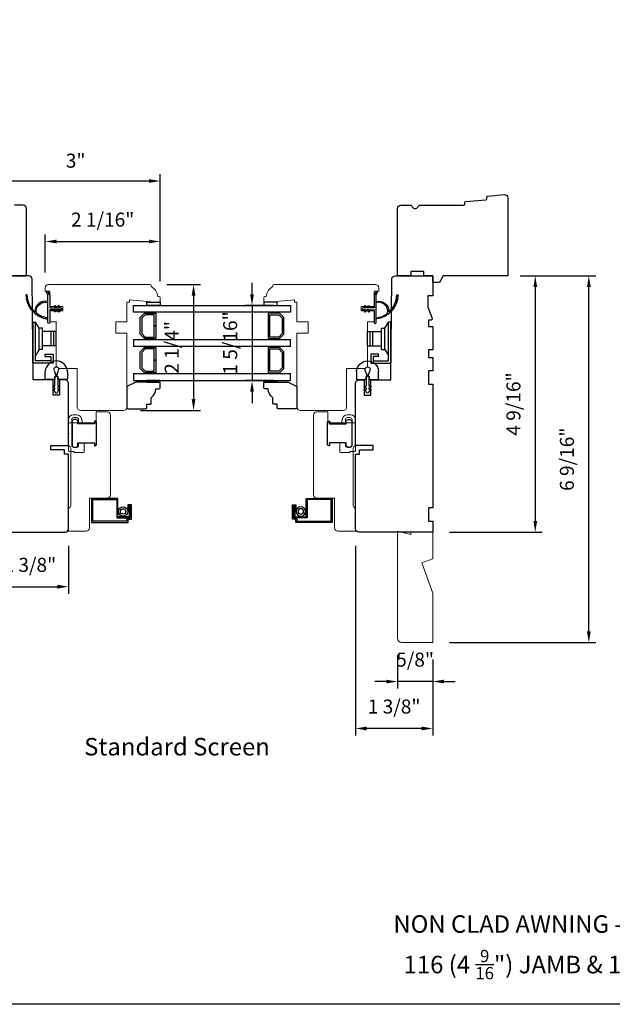
# Model space of a CAD drawing. Extents: x -4358 to -4285.7, y 5030 to 5112.5.
# Drawn here: x -4324.8 to -4314.3, y 5057.4 to 5075 of the extents above; entities that cross this region are included whole.
import ezdxf

# ---------------------------------------------------------------- set-up
doc = ezdxf.new("R2010")
doc.units = 0
doc.header["$LTSCALE"] = 10
doc.header["$MEASUREMENT"] = 0
doc.header["$PDMODE"] = 2
doc.header["$PDSIZE"] = -2
doc.layers.get('DEFPOINTS').update_dxf_attribs({"color": 2, "linetype": 'CONTINUOUS'})
for name, color, linetype in [('1', 1, 'CONTINUOUS'), ('5', 6, 'CONTINUOUS'), ('6', 1, 'CONTINUOUS'), ('8', 7, 'CONTINUOUS'), ('HARDWARE', 1, 'CONTINUOUS'), ('Visible (ANSI)', 7, 'CONTINUOUS')]:
    doc.layers.add(name, color=color, linetype=linetype)
for name, color, linetype, lineweight in [('2', 2, 'CONTINUOUS', 9), ('7', 7, 'CONTINUOUS', 20), ('Symbol (ISO)', 7, 'CONTINUOUS', 25)]:
    doc.layers.add(name, color=color, linetype=linetype, lineweight=lineweight)
doc.styles.add('MODERN', font='tahoma.ttf')
doc.styles.add('Note Text (ISO)', font='tahoma.ttf')
doc.dimstyles.new('LWDEC$0', dxfattribs={"dimtxt": 2.5, "dimasz": 2, "dimexe": 1.25, "dimexo": 3, "dimgap": 2, "dimtad": 1, "dimtoh": 1, "dimzin": 1, "dimdsep": 46, "dimtxsty": 'MODERN', "dimcen": 0, "dimdle": 1.5, "dimadec": 0, "dimazin": 0, "dimtfac": 1, "dimtix": 1, "dimtmove": 0, "dimatfit": 3, "dimfxl": 0, "dimtzin": 0, "dimarcsym": 0})

# ---------------------------------------------------------------- blocks, each defined once
blk = doc.blocks.new('2868C')
at = {"layer": '1'}
for points in [[(8.31, 5.95, 0.171884), (8.28, 5.96, 0.583171), (3.5, 0.9), (2.98, 0.9, -0.519556), (7.69, 6.57, 0.678594), (7.73, 6.65, 0.207743), (-0.04, 10.19, -0.408958), (-0.09, 10.24), (-0.09, 10.64, -0.419299), (-0.04, 10.69, -0.372378), (10.89, 0.9), (10.39, 0.9, 0.12941)], [(0.75, 10.65, 0.017679), (-0.04, 10.69, -0.455609)], [(2.3, 10.4, 0.017638), (1.52, 10.55, -0.446077)], [(3.79, 9.95, 0.017587), (3.04, 10.2, -0.436338)], [(5.21, 9.28, 0.017526), (4.51, 9.64, -0.426583)], [(6.52, 8.43, 0.017456), (5.88, 8.88, -0.416994)], [(7.7, 7.41, 0.01738), (7.13, 7.94, -0.407743)], [(8.72, 6.23, 0.017298), (8.24, 6.83, -0.39899)], [(9.58, 4.91, 0.017215), (9.18, 5.58, -0.390882)], [(0, 0.9), (-1.24, 1.49, 1), (-1.5, 0.95), (-0.26, 0.08, -0.732951)], [(5.28, -2.2), (5.82, -2.58), (5.82, -3.2), (4.98, -2.61, -1)], [(5.28, -3.85), (5.82, -4.23), (5.82, -4.85), (4.98, -4.26, -1)], [(7.26, -2.2), (6.72, -2.58), (6.72, -3.2), (7.56, -2.61, 1)], [(7.26, -3.85), (6.72, -4.23), (6.72, -4.85), (7.56, -4.26, 1)]]:
    blk.add_lwpolyline(points, format="xyb", close=True, dxfattribs=at)
blk.add_ellipse((5.13, -4.06), major_axis=(-0.18, 0.18), ratio=1, start_param=-1.396263, end_param=1.745329, dxfattribs=at)
at = {"layer": '1', "extrusion": (0, 0, -1)}
blk.add_ellipse((7.41, -4.06), major_axis=(0.18, 0.18), ratio=1, start_param=-1.396263, end_param=1.745329, dxfattribs=at)
at = {"layer": '6'}
blk.add_lwpolyline([(6.72, -5.05), (6.72, 0), (12.46, 0, 1), (12.46, 0.9), (0, 0.9, 1), (0, 0), (5.82, 0), (5.82, -5.05, 1)], format="xyb", close=True, dxfattribs=at)
blk = doc.blocks.new('Lauren W.S.')
at = {"layer": '1'}
for p, q in [((-9.65, 5), (-6.49, 5)), ((-6.1, 4.62), (-6.1, 0.72)), ((-7.61, 0.04), (-10.31, 1.05)), ((-10.31, -1.05), (-7.61, -0.04)), ((-6.1, -0.72), (-6.1, -4.61)), ((-6.48, -5), (-9.87, -5))]:
    blk.add_line(p, q, dxfattribs=at)
for centre, radius, start, end in [((-9.59, 0), 5, 90.6876, 266.8086), ((-6.48, 4.62), 0.387, 360, 91.3007), ((-10.71, 0), 1.13, 69.34, 290.66), ((-6.48, -4.61), 0.387, 270, 360)]:
    blk.add_arc(centre, radius, start, end, dxfattribs=at)
at = {"layer": '6'}
for p, q in [((-7.61, -0.46), (-7.61, 0.46)), ((-7.61, 0.46), (-7.61, 0.04)), ((-7.36, 0.72), (-3.29, 0.72)), ((-6.1, 0.72), (-7.36, 0.72)), ((-3.07, 1.04), (-3.18, 1.28)), ((-2.77, 1.45), (-2.52, 0.86)), ((-2.3, 0.72), (-1.78, 0.72)), ((-1.57, 1.04), (-1.67, 1.28)), ((-1.27, 1.45), (-1.01, 0.86)), ((-0.8, 0.72), (-0.72, 0.72)), ((-7.61, -0.04), (-7.61, -0.46)), ((-3.29, -0.72), (-7.36, -0.72)), ((-7.36, -0.72), (-6.1, -0.72)), ((-3.18, -1.28), (-3.07, -1.04)), ((-2.52, -0.86), (-2.77, -1.46)), ((-1.78, -0.72), (-2.3, -0.72)), ((-1.67, -1.28), (-1.57, -1.04)), ((-1.01, -0.86), (-1.27, -1.46)), ((-0.72, -0.72), (-0.8, -0.72))]:
    blk.add_line(p, q, dxfattribs=at)
for centre, radius, start, end in [((-7.36, 0.46), 0.254, 90, 180), ((-7.36, 0.46), 0.254, 90, 180), ((-3.29, 0.95), 0.232, 270, 23.4142), ((-2.97, 1.36), 0.22, 24.1003, 202.7086), ((-2.3, 0.95), 0.232, 203.4142, 270), ((-1.78, 0.95), 0.232, 270, 23.4142), ((-1.47, 1.37), 0.22, 23.4142, 203.4142), ((-0.8, 0.95), 0.232, 203.4142, 270), ((-0.72, 0), 0.718, 270, 90.02), ((-7.36, -0.46), 0.254, 180, 270), ((-7.36, -0.46), 0.254, 180, 270), ((-3.29, -0.95), 0.232, 336.5858, 90), ((-2.98, -1.37), 0.22, 156.5858, 336.5858), ((-2.3, -0.95), 0.232, 90, 156.5858), ((-1.78, -0.95), 0.232, 336.5858, 90), ((-1.47, -1.37), 0.22, 156.5858, 336.5858), ((-0.8, -0.95), 0.232, 89.9381, 156.5858)]:
    blk.add_arc(centre, radius, start, end, dxfattribs=at)
blk = doc.blocks.new('S020')
at = {"layer": '1'}
blk.add_lwpolyline([(-2.83, -16.44), (-5.55, -16.44), (-5.55, -16.94), (-3.33, -16.94), (-3.33, -17.5), (-8.83, -17.5), (-8.83, -16), (-10.33, -16), (-10.33, -0.5), (-0.5, -0.5), (-0.5, -11.34), (-8.75, -11.34), (-8.75, -17.47), (-3.42, -17.47), (-3.42, -16.97), (-8.25, -16.97), (-8.25, -11.84), (0, -11.84), (0, 0), (-10.83, 0), (-10.83, -16.5), (-9.33, -16.5), (-9.33, -18), (-2.83, -18)], close=True, dxfattribs=at)
for radius in [2.12, 1.23]:
    blk.add_circle((-5.89, -14.25), radius, dxfattribs=at)
blk = doc.blocks.new('*D150')
at = {"layer": '2', "color": 0, "linetype": 'ByBlock', "lineweight": -2}
for p, q in [((-4324.364, 5070.476), (-4324.364, 5071.155)), ((-4322.317, 5070.315), (-4322.317, 5071.155)), ((-4324.164, 5071.03), (-4322.517, 5071.03))]:
    blk.add_line(p, q, dxfattribs=at)
at = {"layer": '2', "color": 0}
for points in [[(-4324.164, 5071.064), (-4324.164, 5070.997), (-4324.364, 5071.03)], [(-4322.517, 5071.064), (-4322.517, 5070.997), (-4322.317, 5071.03)]]:
    blk.add_solid(points, dxfattribs=at)
at = {"layer": 'DEFPOINTS', "color": 0}
for p in [(-4322.317, 5071.03), (-4324.364, 5070.176), (-4322.317, 5070.015)]:
    blk.add_point(p, dxfattribs=at)
at = {"layer": '2', "color": 0, "insert": (-4323.341, 5071.388), "char_height": 0.25, "attachment_point": 5, "style": 'MODERN'}
blk.add_mtext('2 1/16"', dxfattribs=at)
blk = doc.blocks.new('*D151')
at = {"layer": '2', "color": 0, "linetype": 'ByBlock', "lineweight": -2}
for p, q in [((-4325.329, 5070.659), (-4325.329, 5072.233)), ((-4322.317, 5070.315), (-4322.317, 5072.233)), ((-4322.517, 5072.108), (-4325.129, 5072.108))]:
    blk.add_line(p, q, dxfattribs=at)
at = {"layer": '2', "color": 0}
for points in [[(-4325.129, 5072.141), (-4325.129, 5072.075), (-4325.329, 5072.108)], [(-4322.517, 5072.141), (-4322.517, 5072.075), (-4322.317, 5072.108)]]:
    blk.add_solid(points, dxfattribs=at)
at = {"layer": 'DEFPOINTS', "color": 0}
for p in [(-4325.329, 5072.108), (-4325.329, 5070.359), (-4322.317, 5070.015)]:
    blk.add_point(p, dxfattribs=at)
at = {"layer": '2', "color": 0, "insert": (-4323.823, 5072.438), "char_height": 0.25, "attachment_point": 5, "style": 'MODERN'}
blk.add_mtext('3"', dxfattribs=at)
blk = doc.blocks.new('*D152')
at = {"layer": '2', "color": 0, "linetype": 'ByBlock', "lineweight": -2}
for p, q in [((-4325.329, 5065.551), (-4325.329, 5064.754)), ((-4323.951, 5065.61), (-4323.951, 5064.754)), ((-4325.129, 5064.879), (-4324.151, 5064.879))]:
    blk.add_line(p, q, dxfattribs=at)
at = {"layer": '2', "color": 0}
for points in [[(-4325.129, 5064.912), (-4325.129, 5064.845), (-4325.329, 5064.879)], [(-4324.151, 5064.912), (-4324.151, 5064.845), (-4323.951, 5064.879)]]:
    blk.add_solid(points, dxfattribs=at)
at = {"layer": 'DEFPOINTS', "color": 0}
for p in [(-4323.951, 5065.91), (-4325.329, 5065.851), (-4323.951, 5064.879)]:
    blk.add_point(p, dxfattribs=at)
at = {"layer": '2', "color": 0, "insert": (-4324.64, 5065.236), "char_height": 0.25, "attachment_point": 5, "style": 'MODERN'}
blk.add_mtext('1 3/8"', dxfattribs=at)
blk = doc.blocks.new('*D153')
at = {"layer": '2', "color": 0, "linetype": 'ByBlock', "lineweight": -2}
for p, q in [((-4318.085, 5063.662), (-4318.085, 5063.064)), ((-4317.455, 5063.583), (-4317.455, 5063.064)), ((-4318.285, 5063.189), (-4318.485, 5063.189)), ((-4317.455, 5063.189), (-4318.085, 5063.189)), ((-4317.255, 5063.189), (-4317.055, 5063.189))]:
    blk.add_line(p, q, dxfattribs=at)
at = {"layer": '2', "color": 0}
for points in [[(-4318.285, 5063.222), (-4318.285, 5063.156), (-4318.085, 5063.189)], [(-4317.255, 5063.222), (-4317.255, 5063.156), (-4317.455, 5063.189)]]:
    blk.add_solid(points, dxfattribs=at)
at = {"layer": 'DEFPOINTS', "color": 0}
for p in [(-4318.085, 5063.962), (-4317.455, 5063.883), (-4318.085, 5063.189)]:
    blk.add_point(p, dxfattribs=at)
at = {"layer": '2', "color": 0, "insert": (-4317.77, 5063.547), "char_height": 0.25, "attachment_point": 5, "style": 'MODERN'}
blk.add_mtext('5/8"', dxfattribs=at)
blk = doc.blocks.new('*D154')
at = {"layer": '2', "color": 0, "linetype": 'ByBlock', "lineweight": -2}
for p, q in [((-4318.833, 5065.61), (-4318.833, 5062.228)), ((-4317.455, 5063.583), (-4317.455, 5062.228)), ((-4317.655, 5062.353), (-4318.633, 5062.353))]:
    blk.add_line(p, q, dxfattribs=at)
at = {"layer": '2', "color": 0}
for points in [[(-4318.633, 5062.386), (-4318.633, 5062.319), (-4318.833, 5062.353)], [(-4317.655, 5062.386), (-4317.655, 5062.319), (-4317.455, 5062.353)]]:
    blk.add_solid(points, dxfattribs=at)
at = {"layer": 'DEFPOINTS', "color": 0}
for p in [(-4318.833, 5065.91), (-4317.455, 5063.883), (-4318.833, 5062.353)]:
    blk.add_point(p, dxfattribs=at)
at = {"layer": '2', "color": 0, "insert": (-4318.144, 5062.711), "char_height": 0.25, "attachment_point": 5, "style": 'MODERN'}
blk.add_mtext('1 3/8"', dxfattribs=at)
blk = doc.blocks.new('*D155')
at = {"layer": '2', "color": 0, "linetype": 'ByBlock', "lineweight": -2}
for p, q in [((-4322.196, 5070.265), (-4321.595, 5070.265)), ((-4321.72, 5070.065), (-4321.72, 5068.221)), ((-4322.667, 5068.021), (-4321.595, 5068.021))]:
    blk.add_line(p, q, dxfattribs=at)
at = {"layer": '2', "color": 0}
for points in [[(-4321.754, 5070.065), (-4321.687, 5070.065), (-4321.72, 5070.265)], [(-4321.754, 5068.221), (-4321.687, 5068.221), (-4321.72, 5068.021)]]:
    blk.add_solid(points, dxfattribs=at)
at = {"layer": 'DEFPOINTS', "color": 0}
for p in [(-4322.496, 5070.265), (-4322.967, 5068.021), (-4321.72, 5068.021)]:
    blk.add_point(p, dxfattribs=at)
at = {"layer": '2', "color": 0, "insert": (-4322.078, 5069.143), "char_height": 0.25, "attachment_point": 5, "rotation": 90, "style": 'MODERN'}
blk.add_mtext('2 1/4"', dxfattribs=at)
blk = doc.blocks.new('*D156')
at = {"layer": '2', "color": 0, "linetype": 'ByBlock', "lineweight": -2}
for p, q in [((-4315.896, 5070.418), (-4315.502, 5070.418)), ((-4315.627, 5070.218), (-4315.627, 5066.051)), ((-4317.155, 5065.851), (-4315.502, 5065.851))]:
    blk.add_line(p, q, dxfattribs=at)
at = {"layer": '2', "color": 0}
for points in [[(-4315.66, 5070.218), (-4315.593, 5070.218), (-4315.627, 5070.418)], [(-4315.66, 5066.051), (-4315.593, 5066.051), (-4315.627, 5065.851)]]:
    blk.add_solid(points, dxfattribs=at)
at = {"layer": 'DEFPOINTS', "color": 0}
for p in [(-4316.196, 5070.418), (-4317.455, 5065.851), (-4315.627, 5065.851)]:
    blk.add_point(p, dxfattribs=at)
at = {"layer": '2', "color": 0, "insert": (-4315.984, 5068.135), "char_height": 0.25, "attachment_point": 5, "rotation": 90, "style": 'MODERN'}
blk.add_mtext('4 9/16"', dxfattribs=at)
blk = doc.blocks.new('*D157')
at = {"layer": '2', "color": 0, "linetype": 'ByBlock', "lineweight": -2}
for p, q in [((-4315.896, 5070.418), (-4314.547, 5070.418)), ((-4314.672, 5064.083), (-4314.672, 5070.218)), ((-4317.155, 5063.883), (-4314.547, 5063.883))]:
    blk.add_line(p, q, dxfattribs=at)
at = {"layer": '2', "color": 0}
for points in [[(-4314.705, 5070.218), (-4314.638, 5070.218), (-4314.672, 5070.418)], [(-4314.705, 5064.083), (-4314.638, 5064.083), (-4314.672, 5063.883)]]:
    blk.add_solid(points, dxfattribs=at)
at = {"layer": 'DEFPOINTS', "color": 0}
for p in [(-4316.196, 5070.418), (-4314.672, 5070.418), (-4317.455, 5063.883)]:
    blk.add_point(p, dxfattribs=at)
at = {"layer": '2', "color": 0, "insert": (-4315.03, 5067.15), "char_height": 0.25, "attachment_point": 5, "rotation": 90, "style": 'MODERN'}
blk.add_mtext('6 9/16"', dxfattribs=at)
blk = doc.blocks.new('*D158')
at = {"layer": '2', "color": 0, "linetype": 'ByBlock', "lineweight": -2}
for p, q in [((-4320.677, 5070.091), (-4320.677, 5070.291)), ((-4320.294, 5069.891), (-4320.802, 5069.891)), ((-4320.677, 5069.891), (-4320.677, 5068.552)), ((-4320.294, 5068.552), (-4320.802, 5068.552)), ((-4320.677, 5068.352), (-4320.677, 5068.152))]:
    blk.add_line(p, q, dxfattribs=at)
at = {"layer": '2', "color": 0}
for points in [[(-4320.711, 5070.091), (-4320.644, 5070.091), (-4320.677, 5069.891)], [(-4320.711, 5068.352), (-4320.644, 5068.352), (-4320.677, 5068.552)]]:
    blk.add_solid(points, dxfattribs=at)
at = {"layer": 'DEFPOINTS', "color": 0}
for p in [(-4319.994, 5069.891), (-4320.677, 5068.552), (-4319.994, 5068.552)]:
    blk.add_point(p, dxfattribs=at)
at = {"layer": '2', "color": 0, "insert": (-4321.035, 5069.222), "char_height": 0.25, "attachment_point": 5, "rotation": 90, "style": 'MODERN'}
blk.add_mtext('1 5/16"', dxfattribs=at)
blk = doc.blocks.new('TRACK', base_point=(400.47, 203.49))
at = {"layer": 'HARDWARE'}
for p, q in [((397.22, 213.99), (397.22, 207.73)), ((397.22, 213.99), (403.72, 213.99)), ((403.72, 213.99), (403.72, 207.73)), ((389.47, 212.49), (389.47, 203.49)), ((393.47, 212.49), (389.47, 212.49)), ((390.47, 211.49), (390.47, 204.49)), ((392.47, 211.49), (390.47, 211.49)), ((392.47, 208.99), (392.47, 211.49)), ((393.47, 208.99), (393.47, 212.49)), ((397.22, 212.8), (403.72, 212.8)), ((397.22, 211.58), (403.72, 211.58)), ((392.47, 208.99), (393.47, 208.99)), ((395.66, 206.23), (392.98, 204.49)), ((395.66, 207.73), (395.66, 206.23)), ((395.66, 207.73), (405.29, 207.73)), ((395.66, 206.23), (405.29, 206.23)), ((405.29, 207.73), (405.29, 206.23)), ((405.29, 206.23), (407.97, 204.49)), ((389.47, 203.49), (407.97, 203.49)), ((390.47, 204.49), (407.97, 204.49)), ((407.97, 203.49), (407.97, 204.49))]:
    blk.add_line(p, q, dxfattribs=at)

msp = doc.modelspace()

# ---------------------------------------------------------------- linework, layer by layer
at = {"layer": '1', "color": 1}
for points in [[(-4319.99421, 5069.89104), (-4319.99421, 5069.77293), (-4322.78961, 5069.77294), (-4322.78961, 5069.89105)], [(-4322.5931, 5069.30049), (-4322.6715, 5069.37889), (-4322.6715, 5069.67485), (-4322.5931, 5069.75325), (-4322.39591, 5069.75325), (-4322.39591, 5069.52829), (-4322.42347, 5069.52829), (-4322.42347, 5069.72569), (-4322.58169, 5069.72569), (-4322.64394, 5069.66343), (-4322.64394, 5069.39031), (-4322.58169, 5069.32805), (-4322.42347, 5069.32805), (-4322.42347, 5069.5266), (-4322.39591, 5069.5266), (-4322.39591, 5069.30049)], [(-4320.19072, 5069.30049), (-4320.11232, 5069.37889), (-4320.11232, 5069.67485), (-4320.19072, 5069.75325), (-4320.38791, 5069.75325), (-4320.38791, 5069.52829), (-4320.36035, 5069.52829), (-4320.36035, 5069.72569), (-4320.20213, 5069.72569), (-4320.13988, 5069.66343), (-4320.13988, 5069.39031), (-4320.20213, 5069.32805), (-4320.36035, 5069.32805), (-4320.36035, 5069.5266), (-4320.38791, 5069.5266), (-4320.38791, 5069.30049)], [(-4319.99421, 5069.1627), (-4319.99421, 5069.28081), (-4322.78961, 5069.28081), (-4322.78961, 5069.1627)], [(-4322.5931, 5068.69026), (-4322.6715, 5068.76866), (-4322.6715, 5069.06461), (-4322.5931, 5069.14301), (-4322.39591, 5069.14301), (-4322.39591, 5068.91806), (-4322.42347, 5068.91806), (-4322.42347, 5069.11545), (-4322.58169, 5069.11545), (-4322.64394, 5069.0532), (-4322.64394, 5068.78007), (-4322.58169, 5068.71782), (-4322.42347, 5068.71782), (-4322.42347, 5068.91636), (-4322.39591, 5068.91636), (-4322.39591, 5068.69026)], [(-4320.19072, 5068.69026), (-4320.11232, 5068.76866), (-4320.11232, 5069.06461), (-4320.19072, 5069.14301), (-4320.38791, 5069.14301), (-4320.38791, 5068.91806), (-4320.36035, 5068.91806), (-4320.36035, 5069.11545), (-4320.20214, 5069.11545), (-4320.13988, 5069.0532), (-4320.13988, 5068.78007), (-4320.20214, 5068.71782), (-4320.36035, 5068.71782), (-4320.36035, 5068.91636), (-4320.38791, 5068.91636), (-4320.38791, 5068.69026)], [(-4319.99421, 5068.55246), (-4319.99421, 5068.67057), (-4322.78961, 5068.67058), (-4322.78961, 5068.55247)]]:
    msp.add_lwpolyline(points, close=True, dxfattribs=at)
for points in [[(-4323.47888, 5067.39159), (-4323.48872, 5067.39159), (-4323.48872, 5067.39158), (-4323.47888, 5067.39158), (-4323.47888, 5067.39159), (-4323.47701, 5067.39166), (-4323.47508, 5067.39186), (-4323.47312, 5067.39219), (-4323.47119, 5067.39264), (-4323.46933, 5067.39319), (-4323.46758, 5067.39384), (-4323.46588, 5067.39462), (-4323.46417, 5067.39555), (-4323.46249, 5067.3966), (-4323.46088, 5067.39775), (-4323.45937, 5067.39897), (-4323.458, 5067.40024), (-4323.45673, 5067.40161), (-4323.4555, 5067.40312), (-4323.45435, 5067.40473), (-4323.4533, 5067.40641), (-4323.45238, 5067.40812), (-4323.4516, 5067.40982), (-4323.45095, 5067.41157), (-4323.4504, 5067.41344), (-4323.44995, 5067.41537), (-4323.44962, 5067.41732), (-4323.44942, 5067.41925), (-4323.44935, 5067.42112), (-4323.44935, 5067.80102), (-4323.44942, 5067.80289), (-4323.44962, 5067.80482), (-4323.44995, 5067.80677), (-4323.45039, 5067.8087), (-4323.45095, 5067.81056), (-4323.4516, 5067.81232), (-4323.45238, 5067.81402), (-4323.4533, 5067.81572), (-4323.45435, 5067.8174), (-4323.4555, 5067.81902), (-4323.45673, 5067.82053), (-4323.458, 5067.8219), (-4323.45937, 5067.82317), (-4323.46088, 5067.82439), (-4323.46249, 5067.82554), (-4323.46417, 5067.82659), (-4323.46588, 5067.82752), (-4323.46758, 5067.8283), (-4323.46933, 5067.82895), (-4323.47119, 5067.8295), (-4323.47312, 5067.82995), (-4323.47508, 5067.83027), (-4323.47701, 5067.83048), (-4323.47888, 5067.83055), (-4323.47888, 5067.83056), (-4323.48872, 5067.83056), (-4323.48872, 5067.83055), (-4323.48872, 5067.78035), (-4323.78203, 5067.78035), (-4323.78203, 5067.82857, 0.60977818), (-4323.88703, 5067.82857), (-4323.88703, 5067.39355, 0.60977818), (-4323.78203, 5067.39355), (-4323.78203, 5067.44179), (-4323.48872, 5067.44179), (-4323.48872, 5067.39159)], [(-4319.30494, 5067.39159), (-4319.2951, 5067.39159), (-4319.2951, 5067.39158), (-4319.30494, 5067.39158), (-4319.30494, 5067.39159), (-4319.30681, 5067.39166), (-4319.30875, 5067.39186), (-4319.3107, 5067.39219), (-4319.31263, 5067.39264), (-4319.31449, 5067.39319), (-4319.31624, 5067.39384), (-4319.31794, 5067.39462), (-4319.31965, 5067.39555), (-4319.32133, 5067.3966), (-4319.32294, 5067.39775), (-4319.32445, 5067.39897), (-4319.32582, 5067.40024), (-4319.3271, 5067.40161), (-4319.32832, 5067.40312), (-4319.32947, 5067.40473), (-4319.33052, 5067.40641), (-4319.33144, 5067.40812), (-4319.33222, 5067.40982), (-4319.33287, 5067.41157), (-4319.33343, 5067.41344), (-4319.33387, 5067.41537), (-4319.3342, 5067.41732), (-4319.3344, 5067.41925), (-4319.33447, 5067.42112), (-4319.33447, 5067.80102), (-4319.3344, 5067.80289), (-4319.3342, 5067.80482), (-4319.33387, 5067.80677), (-4319.33343, 5067.8087), (-4319.33288, 5067.81056), (-4319.33222, 5067.81232), (-4319.33145, 5067.81402), (-4319.33052, 5067.81572), (-4319.32947, 5067.8174), (-4319.32832, 5067.81902), (-4319.3271, 5067.82053), (-4319.32582, 5067.8219), (-4319.32445, 5067.82317), (-4319.32294, 5067.82439), (-4319.32133, 5067.82554), (-4319.31965, 5067.82659), (-4319.31794, 5067.82752), (-4319.31624, 5067.8283), (-4319.31449, 5067.82895), (-4319.31263, 5067.8295), (-4319.3107, 5067.82995), (-4319.30875, 5067.83027), (-4319.30681, 5067.83048), (-4319.30494, 5067.83055), (-4319.30494, 5067.83056), (-4319.2951, 5067.83056), (-4319.2951, 5067.83055), (-4319.2951, 5067.78035), (-4319.0018, 5067.78035), (-4319.0018, 5067.82857, -0.60977818), (-4318.8968, 5067.82857), (-4318.8968, 5067.39355, -0.60977818), (-4319.0018, 5067.39355), (-4319.0018, 5067.44179), (-4319.2951, 5067.44179), (-4319.2951, 5067.39159)]]:
    msp.add_lwpolyline(points, format="xyb", dxfattribs=at)
at = {"layer": '2'}
for points in [[(-4323.67096, 5067.44179), (-4323.77096, 5067.44178), (-4323.77096, 5067.39658, -0.41421252), (-4323.806, 5067.36154), (-4323.85592, 5067.36154, -0.4142146), (-4323.89096, 5067.39658), (-4323.89096, 5067.85649, -0.41421305), (-4323.85592, 5067.89153), (-4323.806, 5067.89153, -0.41421407), (-4323.77096, 5067.85649), (-4323.77096, 5067.78036), (-4323.70134, 5067.78036), (-4323.71185, 5067.85948, 0.37606277), (-4323.80551, 5067.94153), (-4323.86592, 5067.94153, 0.41421238), (-4323.95096, 5067.85649), (-4323.95096, 5067.30081, 0.41421356), (-4323.94112, 5067.29097), (-4323.86191, 5067.29097, -0.41421356), (-4323.85207, 5067.28113), (-4323.85207, 5067.27158), (-4323.68081, 5067.27158, 0.41421356), (-4323.67096, 5067.28142), (-4323.67096, 5067.3015), (-4323.67096, 5067.44178)], [(-4319.11286, 5067.44179), (-4319.01286, 5067.44178), (-4319.01286, 5067.39658, 0.41421252), (-4318.97782, 5067.36154), (-4318.9279, 5067.36154, 0.4142146), (-4318.89286, 5067.39658), (-4318.89286, 5067.85649, 0.41421305), (-4318.9279, 5067.89153), (-4318.97782, 5067.89153, 0.41421407), (-4319.01286, 5067.85649), (-4319.01286, 5067.78036), (-4319.08248, 5067.78036), (-4319.07197, 5067.85948, -0.37606277), (-4318.97831, 5067.94153), (-4318.9179, 5067.94153, -0.41421238), (-4318.83286, 5067.85649), (-4318.83286, 5067.30081, -0.41421356), (-4318.8427, 5067.29097), (-4318.92191, 5067.29097, 0.41421356), (-4318.93176, 5067.28113), (-4318.93176, 5067.27158), (-4319.10302, 5067.27158, -0.41421356), (-4319.11286, 5067.28142), (-4319.11286, 5067.3015), (-4319.11286, 5067.44178)]]:
    msp.add_lwpolyline(points, format="xyb", dxfattribs=at)
at = {"layer": '5'}
for points in [[(-4322.3172, 5069.95049), (-4322.3172, 5069.89143), (-4322.55342, 5069.89143), (-4322.55342, 5069.95049)], [(-4320.46663, 5069.95049), (-4320.46663, 5069.89143), (-4320.23041, 5069.89143), (-4320.23041, 5069.95049)], [(-4322.55339, 5068.55247), (-4322.55339, 5068.52254), (-4322.31717, 5068.52254), (-4322.31717, 5068.55247)], [(-4320.23043, 5068.55247), (-4320.23043, 5068.52254), (-4320.46665, 5068.52254), (-4320.46665, 5068.55247)]]:
    msp.add_lwpolyline(points, close=True, dxfattribs=at)
at = {"layer": '7'}
for points in [[(-4324.16758, 5068.82808, 0.41421356), (-4324.10852, 5068.76902), (-4323.79355, 5068.769), (-4323.79359, 5068.08003, 0.41423867), (-4323.73454, 5068.02097), (-4322.96679, 5068.02099, 0.41421356), (-4322.90773, 5068.08005), (-4322.90772, 5069.39896), (-4323.10457, 5069.39896), (-4323.10457, 5069.59594), (-4322.90772, 5069.59594), (-4322.90772, 5069.9501), (-4322.8644, 5069.95021), (-4322.861, 5069.98913), (-4322.4149, 5069.9501), (-4322.32701, 5069.9501, 0.41421356), (-4322.31717, 5069.95994), (-4322.31717, 5070.02884, 0.41421356), (-4322.33685, 5070.04852), (-4322.35654, 5070.04852, 0.23812491), (-4322.47465, 5070.22569), (-4322.47465, 5070.24341, 0.41421356), (-4322.4963, 5070.26506), (-4324.30541, 5070.26506, 0.41421314), (-4324.36446, 5070.206), (-4324.36446, 5070.14695), (-4324.28572, 5070.14695), (-4324.28572, 5069.87136), (-4324.0495, 5069.87136), (-4324.0495, 5069.79262), (-4324.28572, 5069.79262), (-4324.28572, 5069.59594), (-4324.16761, 5069.59594)], [(-4318.61624, 5068.82808, -0.41421356), (-4318.6753, 5068.76902), (-4318.99027, 5068.769), (-4318.99023, 5068.08003, -0.41423867), (-4319.04928, 5068.02097), (-4319.81704, 5068.02099, -0.41421356), (-4319.87609, 5068.08005), (-4319.8761, 5069.39896), (-4319.67925, 5069.39896), (-4319.67925, 5069.59594), (-4319.8761, 5069.59594), (-4319.8761, 5069.9501), (-4319.91942, 5069.95021), (-4319.92282, 5069.98913), (-4320.36892, 5069.9501), (-4320.45681, 5069.9501, -0.41421356), (-4320.46665, 5069.95994), (-4320.46665, 5070.02884, -0.41421356), (-4320.44697, 5070.04852), (-4320.42728, 5070.04852, -0.23812491), (-4320.30917, 5070.22569), (-4320.30917, 5070.24341, -0.41421356), (-4320.28752, 5070.26506), (-4318.47841, 5070.26506, -0.41421314), (-4318.41936, 5070.206), (-4318.41936, 5070.14695), (-4318.4981, 5070.14695), (-4318.4981, 5069.87136), (-4318.73432, 5069.87136), (-4318.73432, 5069.79262), (-4318.4981, 5069.79262), (-4318.4981, 5069.59594), (-4318.61621, 5069.59594)], [(-4323.95084, 5067.38426), (-4323.95084, 5067.38426, -0.41421356), (-4323.91147, 5067.34489), (-4323.91147, 5066.32127, -0.41421356), (-4323.95084, 5066.2819), (-4323.95084, 5066.2819), (-4323.95084, 5065.86851), (-4323.63588, 5065.86851, 0.41421356), (-4323.57682, 5065.92757), (-4323.57682, 5066.45906), (-4323.26186, 5066.45906, 0.41421356), (-4323.20281, 5066.51812), (-4323.20281, 5067.93544, 0.41421356), (-4323.26186, 5067.99449), (-4323.45871, 5067.99449), (-4323.45871, 5067.79764), (-4323.95084, 5067.79764)], [(-4318.83298, 5067.38426), (-4318.83298, 5067.38426, 0.41421356), (-4318.87235, 5067.34489), (-4318.87235, 5066.32127, 0.41421356), (-4318.83298, 5066.2819), (-4318.83298, 5066.2819), (-4318.83298, 5065.86851), (-4319.14794, 5065.86851, -0.41421356), (-4319.20699, 5065.92757), (-4319.20699, 5066.45906), (-4319.52195, 5066.45906, -0.41421356), (-4319.58101, 5066.51812), (-4319.58101, 5067.93544, -0.41421356), (-4319.52195, 5067.99449), (-4319.3251, 5067.99449), (-4319.3251, 5067.79764), (-4318.83298, 5067.79764)], [(-4318.08483, 5065.87097), (-4317.84861, 5065.81192), (-4317.84861, 5065.85129), (-4317.45491, 5065.85129), (-4317.45491, 5065.37798), (-4317.65176, 5065.30633), (-4317.45491, 5064.76549), (-4317.45491, 5063.88279), (-4318.00609, 5063.88279, -0.41421356), (-4318.08483, 5063.96153)]]:
    msp.add_lwpolyline(points, format="xyb", close=True, dxfattribs=at)
at = {"layer": '8', "linetype": 'Continuous'}
msp.add_lwpolyline([(-4329.35602, 5076.78827), (-4299.66676, 5076.78827), (-4299.66676, 5057.43749), (-4329.35602, 5057.43749)], close=True, dxfattribs=at)
at = {"layer": '8'}
for points in [[(-4316.882, 5071.72289, -0.36397023), (-4316.86427, 5071.74094), (-4316.50814, 5071.77523, 0.36397023), (-4316.49041, 5071.79328), (-4316.4883, 5071.81999, -0.36397023), (-4316.47057, 5071.83804), (-4316.18105, 5071.86592, -0.44261709), (-4316.11633, 5071.80714), (-4316.11633, 5070.4182), (-4317.26861, 5070.4182), (-4317.3368, 5070.30009), (-4317.45491, 5070.30009), (-4317.45491, 5070.4182), (-4317.61239, 5070.4182), (-4317.61239, 5070.49694), (-4317.84861, 5070.49694), (-4317.84861, 5070.4182), (-4318.08483, 5070.4182), (-4318.08483, 5071.61899, -0.41421356), (-4318.02578, 5071.67804), (-4317.87216, 5071.67804, -0.26794919), (-4317.82101, 5071.64851, 0.57735027), (-4317.71873, 5071.64851, -0.26794919), (-4317.66758, 5071.67804), (-4316.90373, 5071.67804, 0.39139246), (-4316.88411, 5071.69618)], [(-4317.53365, 5066.04814), (-4317.45491, 5066.04814), (-4317.45491, 5065.85129), (-4318.7738, 5065.85129, -0.41421356), (-4318.83286, 5065.91034), (-4318.83286, 5067.23908), (-4318.76396, 5067.23908), (-4318.76396, 5067.31782), (-4318.5179, 5067.31782), (-4318.5179, 5067.39656), (-4318.83286, 5067.39656), (-4318.83286, 5068.50377, -0.41165989), (-4318.77432, 5068.56283), (-4318.67538, 5068.56369), (-4318.67538, 5068.29222), (-4318.55727, 5068.29222), (-4318.55727, 5068.56472), (-4318.20279, 5068.56781), (-4318.18716, 5070.35966, -0.41165989), (-4318.1281, 5070.4182), (-4317.45491, 5070.4182), (-4317.45491, 5070.06387), (-4317.54349, 5070.06387), (-4317.54349, 5069.86702), (-4317.46713, 5069.65722, -0.52056705), (-4317.48563, 5069.6308), (-4317.53365, 5069.6308), (-4317.53365, 5069.51269), (-4317.45491, 5069.51269), (-4317.45491, 5069.17805), (-4317.45491, 5069.09931), (-4317.53365, 5069.09931), (-4317.53365, 5068.96151), (-4317.45491, 5068.96151), (-4317.45491, 5068.72529), (-4317.53365, 5068.72529), (-4317.53365, 5068.48907), (-4317.45491, 5068.48907), (-4317.45491, 5066.28436), (-4317.53365, 5066.28436)], [(-4322.55339, 5068.06979), (-4322.55339, 5068.12884), (-4322.49434, 5068.12884, 0.41421356), (-4322.47465, 5068.14853), (-4322.47465, 5068.24695, 0.23606798), (-4322.39591, 5068.40443), (-4322.33686, 5068.40443, 0.41421356), (-4322.31717, 5068.42412), (-4322.31717, 5068.50286, 0.41421356), (-4322.33686, 5068.52254), (-4322.75024, 5068.52254), (-4322.90772, 5068.4438), (-4322.90772, 5068.06979, 0.41421356), (-4322.88804, 5068.0501), (-4322.57308, 5068.0501, 0.41421356)], [(-4320.23043, 5068.06979), (-4320.23043, 5068.12884), (-4320.28949, 5068.12884, -0.41421356), (-4320.30917, 5068.14853), (-4320.30917, 5068.24695, -0.23606798), (-4320.38791, 5068.40443), (-4320.44697, 5068.40443, -0.41421356), (-4320.46665, 5068.42412), (-4320.46665, 5068.50286, -0.41421356), (-4320.44697, 5068.52254), (-4320.03358, 5068.52254), (-4319.8761, 5068.4438), (-4319.8761, 5068.06979, -0.41421356), (-4319.89579, 5068.0501), (-4320.21075, 5068.0501, -0.41421356)]]:
    msp.add_lwpolyline(points, format="xyb", close=True, dxfattribs=at)
for points in [[(-4324.93521, 5070.4182), (-4324.69899, 5070.4182), (-4324.69899, 5071.61899, 0.41421356), (-4324.75805, 5071.67804), (-4324.91166, 5071.67804, 0.26794919)], [(-4325.32891, 5065.85129), (-4324.01002, 5065.85129, 0.41421356), (-4323.95096, 5065.91034), (-4323.95096, 5067.23908), (-4324.01986, 5067.23908), (-4324.01986, 5067.31782), (-4324.26592, 5067.31782), (-4324.26592, 5067.39656), (-4323.95096, 5067.39656), (-4323.95096, 5068.50377, 0.41165989), (-4324.0095, 5068.56283), (-4324.10844, 5068.56369), (-4324.10844, 5068.29222), (-4324.22655, 5068.29222), (-4324.22655, 5068.56472), (-4324.58103, 5068.56781), (-4324.59666, 5070.35966, 0.41165989), (-4324.65572, 5070.4182), (-4325.32891, 5070.4182)]]:
    msp.add_lwpolyline(points, format="xyb", dxfattribs=at)
at = {"layer": 'Visible (ANSI)'}
msp.add_line((-4323.95096, 5067.6138), (-4323.95096, 5067.60325), dxfattribs=at)

# ---------------------------------------------------------------- block references
at = {"layer": '1', "yscale": 0.03937, "zscale": 0.03937}
for name, p, xscale, rotation in [('TRACK', (-4324.58097, 5069.29656), -0.03937, 270), ('TRACK', (-4318.20294, 5069.29656), 0.03937, 89.99999999999999), ('S020', (-4323.53745, 5066.45119), 0.03937, 90), ('S020', (-4319.24636, 5066.45119), -0.03937, 270)]:
    msp.add_blockref(name, p, dxfattribs=dict(at, xscale=xscale, rotation=rotation))
at = {"layer": '2', "yscale": 0.03937, "zscale": 0.03937}
for p, xscale, rotation in [((-4324.1675, 5068.32862), 0.03937, 270), ((-4318.61632, 5068.32862), -0.03937, 90)]:
    msp.add_blockref('Lauren W.S.', p, dxfattribs=dict(at, xscale=xscale, rotation=rotation))
at = {"layer": '8', "yscale": 0.03937, "zscale": 0.03937}
for p, xscale, rotation in [((-4324.28574, 5070.07748), -0.03937, 90), ((-4318.49809, 5070.07748), 0.03937, 270)]:
    msp.add_blockref('2868C', p, dxfattribs=dict(at, xscale=xscale, rotation=rotation))

# ---------------------------------------------------------------- texts
at = {"layer": 'Symbol (ISO)', "char_height": 0.3121691, "attachment_point": 2, "style": 'Note Text (ISO)'}
for s, insert, width in [('\\pt6.7962;\\PStandard Screen', (-4322.01587, 5062.70432), 5.2903284), ('\\pt6.7962;\\PNON CLAD AWNING - TRIPLE GLAZED', (-4314.52457, 5059.54468), 15.0081084), ('\\A1;\\pt1.6535;\\P116 (4 {\\H0.7x;\\S9/16;}") JAMB & 166 (6 {\\H0.7x;\\S9/16;\\H1.4286x;") JAMB}', (-4314.56974, 5058.92798), 9.7283658)]:
    msp.add_mtext(s, dxfattribs=dict(at, insert=insert, width=width))

# ---------------------------------------------------------------- dimensions: what is measured, and where the dimension line sits
at = {"layer": '2'}
for base, p1, p2, picture, middle in [((-4325.32891, 5072.10795), (-4322.31711, 5070.01452), (-4325.32891, 5070.35915), '*D151', (-4323.82301, 5072.43816)), ((-4322.317114, 5071.030281), (-4324.364463, 5070.176475), (-4322.317114, 5070.014517), '*D150', (-4323.340789, 5071.388105)), ((-4323.9509603392, 5064.8785313688), (-4325.3289103392, 5065.8512889752), (-4323.9509603392, 5065.9103439752), '*D152', (-4324.6399353392, 5065.2363554117)), ((-4318.8328603392, 5062.3527338533), (-4317.4549103392, 5063.8827889752), (-4318.8328603392, 5065.9103439752), '*D154', (-4318.1438853392, 5062.7105578963)), ((-4318.08483, 5063.18907), (-4317.45491, 5063.88279), (-4318.08483, 5063.96153), '*D153', (-4317.76987, 5063.54689))]:
    dim = msp.add_linear_dim(base=base, p1=p1, p2=p2, dimstyle='LWDEC$0', override={"dimscale": 0.1, "dimdec": 4, "dimlunit": 5, "dimpost": '"', "dimtdec": 4, "dimfxl": 1.25, "dimfrac": 2, "dimarcsym": 1}, dxfattribs=at)
    dim.commit()
    dim.dimension.update_dxf_attribs({"geometry": picture, "text_midpoint": middle})
for base, p1, p2, picture, middle in [((-4315.62653, 5065.85129), (-4316.19582, 5070.41821), (-4317.45491, 5065.85129), '*D156', (-4315.98436, 5068.13475)), ((-4314.67173, 5070.41821), (-4317.45491, 5063.88279), (-4316.19582, 5070.41821), '*D157', (-4315.02956, 5067.1505)), ((-4321.72017, 5068.02099), (-4322.4963, 5070.26506), (-4322.96679, 5068.02099), '*D155', (-4322.078, 5069.14303)), ((-4320.67749, 5068.55246), (-4319.99421, 5069.89104), (-4319.99421, 5068.55246), '*D158', (-4321.03532, 5069.22175))]:
    dim = msp.add_linear_dim(base=base, p1=p1, p2=p2, angle=90, dimstyle='LWDEC$0', override={"dimscale": 0.1, "dimdec": 4, "dimlunit": 5, "dimpost": '"', "dimtdec": 4, "dimfxl": 1.25, "dimfrac": 2, "dimarcsym": 1}, dxfattribs=at)
    dim.commit()
    dim.dimension.update_dxf_attribs({"geometry": picture, "text_midpoint": middle})

doc.saveas('drawing.dxf')
